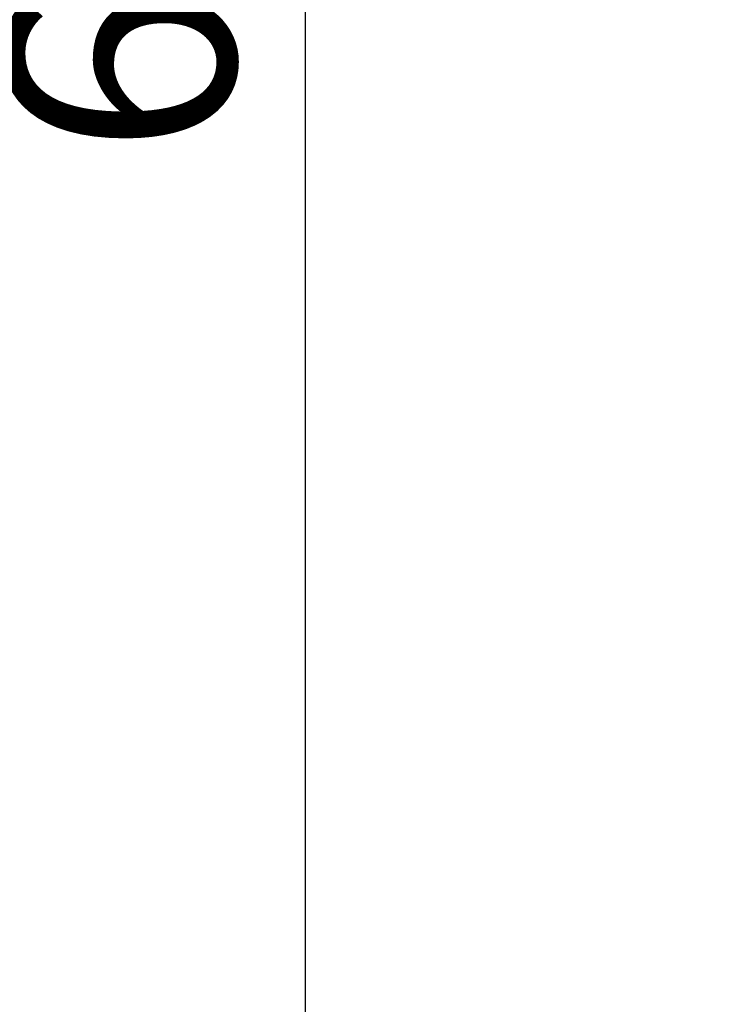
# Model space of a CAD drawing. Units: millimetres. Extents: x 235 to 3954, y 116 to 2591.
# Drawn here: x 274 to 274, y 155 to 155 of the extents above; entities that cross this region are included whole.
import ezdxf

# ---------------------------------------------------------------- set-up
doc = ezdxf.new("R2010")
doc.units = ezdxf.units.MM
doc.header["$MEASUREMENT"] = 0
doc.layers.add('COTAS', color=12, linetype='Continuous')
doc.styles.add('e 25 r 80', font='technic_.ttf', dxfattribs={"height": 0.05})
doc.dimstyles.new('20', dxfattribs={"dimtxt": 0.03, "dimasz": 0.025, "dimexe": 0.02, "dimexo": 0.02, "dimgap": 0.015, "dimtad": 1, "dimdec": 0, "dimlfac": 100, "dimdsep": 46, "dimtxsty": 'e 25 r 80', "dimblk": 'ARCHTICK', "dimcen": 0.02, "dimdle": 0.02, "dimclrd": 256, "dimclre": 256, "dimclrt": 9, "dimadec": 0, "dimazin": 0, "dimtfac": 3.333333, "dimtdec": 0, "dimtix": 1, "dimtmove": 2, "dimatfit": 3, "dimfxl": 0, "dimtolj": 1, "dimarcsym": 0})

# ---------------------------------------------------------------- blocks, each defined once
blk = doc.blocks.new('_ARCHTICK')
at = {"color": 0, "linetype": 'ByBlock', "const_width": 0.15}
blk.add_lwpolyline([(-0.5, -0.5), (0.5, 0.5)], dxfattribs=at)
blk = doc.blocks.new('*D229')
at = {"layer": 'COTAS', "lineweight": -2}
for p, q in [((274.1173, 155.10023), (274.1173, 155.74023)), ((273.94258, 155.72023), (274.1373, 155.72023)), ((273.95508, 155.12023), (274.1373, 155.12023))]:
    blk.add_line(p, q, dxfattribs=at)
at = {"layer": 'Defpoints', "color": 0}
for p in [(273.92258, 155.72023), (274.1173, 155.72023), (273.93508, 155.12023)]:
    blk.add_point(p, dxfattribs=at)
at = {"layer": 'COTAS', "lineweight": -2, "xscale": 0.025, "yscale": 0.025, "zscale": 0.025}
for p, rotation in [((274.1173, 155.72023), 90), ((274.1173, 155.12023), 270)]:
    blk.add_blockref('_ARCHTICK', p, dxfattribs=dict(at, rotation=rotation))
at = {"layer": 'COTAS', "color": 9, "insert": (274.07686, 155.42023), "char_height": 0.05, "attachment_point": 5, "rotation": 90, "style": 'e 25 r 80'}
blk.add_mtext('\\A1;60', dxfattribs=at)
blk = doc.blocks.new('*D233')
at = {"layer": 'COTAS', "lineweight": -2}
for p, q in [((273.92248, 155.2878), (273.92248, 154.89573)), ((274.57249, 155.10023), (274.57249, 154.89573)), ((273.90248, 154.91573), (274.59249, 154.91573))]:
    blk.add_line(p, q, dxfattribs=at)
at = {"layer": 'Defpoints', "color": 0}
for p in [(273.92248, 155.3078), (274.57249, 155.12023), (274.57249, 154.91573)]:
    blk.add_point(p, dxfattribs=at)
at = {"layer": 'COTAS', "lineweight": -2, "xscale": 0.025, "yscale": 0.025, "zscale": 0.025, "rotation": 180}
blk.add_blockref('_ARCHTICK', (273.92248, 154.91573), dxfattribs=at)
at = {"layer": 'COTAS', "lineweight": -2, "xscale": 0.025, "yscale": 0.025, "zscale": 0.025}
blk.add_blockref('_ARCHTICK', (274.57249, 154.91573), dxfattribs=at)
at = {"layer": 'COTAS', "color": 9, "insert": (274.24749, 154.95631), "char_height": 0.05, "attachment_point": 5, "style": 'e 25 r 80'}
blk.add_mtext('\\A1;65', dxfattribs=at)

msp = doc.modelspace()

# ---------------------------------------------------------------- dimensions: what is measured, and where the dimension line sits
at = {"layer": 'COTAS'}
dim = msp.add_linear_dim(base=(274.1173, 155.72023), p1=(273.93508, 155.12023), p2=(273.92258, 155.72023), angle=90, dimstyle='20', dxfattribs=at)
dim.commit()
dim.dimension.update_dxf_attribs({"geometry": '*D229', "text_midpoint": (274.07686, 155.42023)})
dim = msp.add_linear_dim(base=(274.57249, 154.91573), p1=(273.92248, 155.3078), p2=(274.57249, 155.12023), dimstyle='20', dxfattribs=at)
dim.commit()
dim.dimension.update_dxf_attribs({"geometry": '*D233', "text_midpoint": (274.24749, 154.95631)})

doc.saveas('drawing.dxf')
